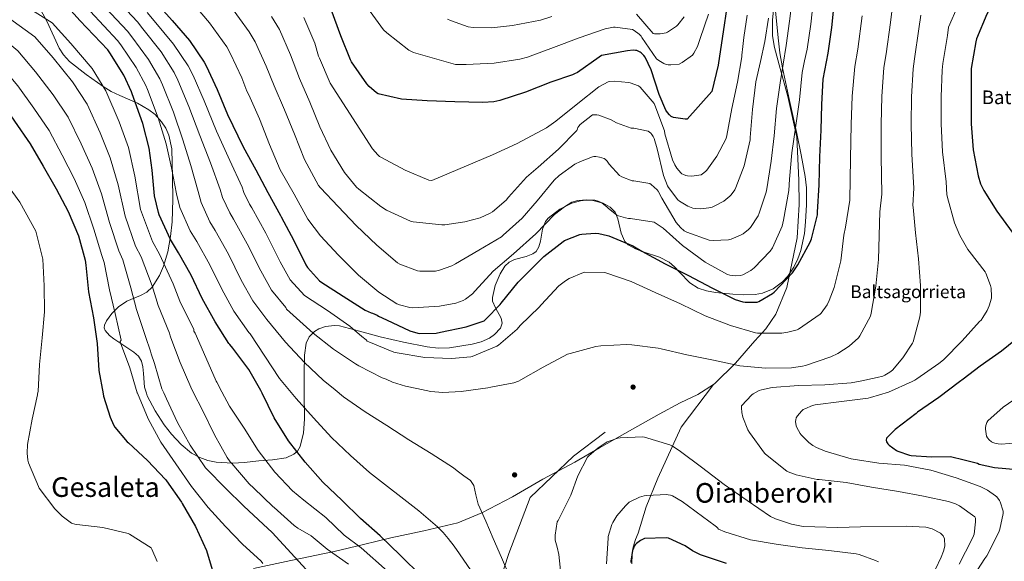
# Model space of a CAD drawing. Units: metres. Extents: x 613772 to 620646, y 4757137 to 4761881.
# Drawn here: x 616464 to 617041, y 4759398 to 4759716 of the extents above; entities that cross this region are included whole.
import ezdxf
from ezdxf.enums import TextEntityAlignment as Align

# ---------------------------------------------------------------- set-up
doc = ezdxf.new("R2010")
doc.units = ezdxf.units.M
doc.header["$MEASUREMENT"] = 0
doc.linetypes.add('DGN Style 3', pattern=[120.02508, 85.7322, -34.29288])
for name, color, linetype, lineweight in [('Nivel 1', 7, 'Continuous', 0), ('Nivel 17', 7, 'Continuous', 0), ('Nivel 21', 7, 'Continuous', 0), ('Nivel 35', 7, 'Continuous', 0), ('Nivel 4', 7, 'Continuous', 0), ('Nivel 43', 7, 'Continuous', 0), ('Nivel 45', 7, 'Continuous', 0), ('Nivel 5', 7, 'Continuous', 0), ('Nivel 59', 7, 'Continuous', 0)]:
    doc.layers.add(name, color=color, linetype=linetype, lineweight=lineweight)
doc.styles.add('Style-Times New Roman', font='txt')

# ---------------------------------------------------------------- blocks, each defined once
blk = doc.blocks.new('5PERFI_4')
at = {"layer": 'Nivel 17', "linetype": 'Continuous', "lineweight": 0}
h = blk.add_hatch(color=7, dxfattribs=at)
edge = h.paths.add_edge_path()
edge.add_ellipse((0, 0), major_axis=(1.08, 1.12), ratio=0.999594, start_angle=0, end_angle=360)

msp = doc.modelspace()

# ---------------------------------------------------------------- linework, layer by layer
at = {"layer": 'Nivel 1', "color": 7, "linetype": 'Continuous', "lineweight": 0, "elevation": 986.61, "flags": 128}
msp.add_lwpolyline([(616870.95, 4759502.41), (616870.24, 4759501.71)], dxfattribs=at)
at = {"layer": 'Nivel 1', "color": 7, "linetype": 'Continuous', "lineweight": 0}
for points in [[(616906.45, 4759730.47, 1014.11), (616904.78, 4759715.68, 1014.03), (616904.9, 4759706.3, 1013.43), (616905.94, 4759699.31, 1012.61)], [(616905.94, 4759699.31, 1012.61), (616909.29, 4759687.06, 1010.51), (616913.89, 4759670.65, 1007.77), (616919.05, 4759646.74, 1004.49), (616920.18, 4759621.6, 1003.45), (616920.53, 4759607.37, 1003.03), (616919.23, 4759587.75, 1002.14), (616913.21, 4759558.61, 999.39), (616906.72, 4759543.07, 997.51), (616900.96, 4759534.53, 995.71), (616894.52, 4759527.37, 993.84), (616883.15, 4759514.25, 990.23), (616870.95, 4759502.41, 990.21)], [(616870.24, 4759501.71, 986.54), (616861.17, 4759495.96, 986.54), (616850.67, 4759491.01, 987.42), (616838.42, 4759484.4, 988.87), (616822.86, 4759475.53, 989.78), (616803.4, 4759464.67, 990.07), (616788.97, 4759456.21, 989.68), (616770.26, 4759446.26, 988.92), (616752.56, 4759435.95, 987.38), (616734.47, 4759426.64, 985), (616720.37, 4759420.73, 981.99), (616700.51, 4759416.09, 978.72), (616681.16, 4759411.97, 975.7), (616665.11, 4759408.05, 970.98), (616647.9, 4759403.84, 965.47), (616622.62, 4759398.58, 959.07), (616600.73, 4759393.9, 954)], [(616822.45, 4759396.72, 1000.23), (616822.65, 4759402.19, 1000.05), (616823.24, 4759406.39, 999.92), (616824.59, 4759410.98, 999.39), (616826.08, 4759414.68, 998.89), (616830.88, 4759430.11, 996.32), (616837.58, 4759446.97, 993.3), (616851.25, 4759476.73, 988.63), (616870.24, 4759501.71, 986.54)]]:
    msp.add_polyline3d(points, dxfattribs=at)
at = {"layer": 'Nivel 21', "color": 7, "linetype": 'DGN Style 3', "lineweight": 0}
msp.add_polyline3d([(616686.98, 4759312.51, 959.76), (616698.45, 4759325.94, 963.48), (616723.86, 4759347.96, 972.81), (616739.67, 4759369.98, 979.39), (616750.39, 4759402.72, 985.74), (616762.82, 4759435.47, 988.59), (616788.23, 4759459.75, 989.75), (616806.86, 4759473.86, 989.66)], dxfattribs=at)
at = {"layer": 'Nivel 35', "color": 92, "linetype": 'DGN Style 3', "lineweight": 0}
for points in [[(616537.9, 4759496.79, 957.77), (616536.89, 4759500.21, 957.74), (616536.22, 4759508.26, 957.71), (616535.88, 4759512.09, 957.69), (616535.11, 4759515.49, 957.65), (616533.27, 4759518.44, 957.57), (616530.65, 4759520.85, 957.44), (616518.8, 4759528.6, 956.8), (616516.3, 4759530.5, 956.66), (616513.77, 4759533.44, 956.5), (616513.25, 4759534.97, 956.45), (616513.35, 4759536.55, 956.44), (616514.53, 4759539.21, 956.59), (616517.65, 4759543.4, 957.32), (616521.54, 4759547.43, 958.49), (616526.5, 4759550.75, 960.05), (616534.49, 4759553.95, 962.45), (616538.16, 4759555.93, 963.65), (616541.25, 4759558.88, 964.82), (616545.58, 4759565.76, 966.95), (616548.01, 4759571.17, 968.54), (616550.58, 4759579.67, 970.88), (616552.13, 4759588.58, 973.14), (616552.99, 4759597.27, 974.93), (616553.47, 4759610.34, 976.59), (616553.22, 4759623.39, 977.43), (616552.76, 4759639.92, 977.81), (616551.01, 4759648.05, 977.68), (616549.27, 4759652.02, 977.53), (616546.76, 4759655.91, 977.3), (616543.01, 4759660.03, 976.97), (616539.46, 4759662.91, 976.64), (616532.81, 4759666.75, 976.01), (616522.43, 4759671.21, 974.95), (616517.35, 4759673.56, 974.37), (616512.52, 4759676.45, 973.78), (616502.55, 4759683.63, 971.82), (616492.94, 4759691.23, 970.26), (616489.35, 4759695.06, 970.19), (616486.8, 4759698.96, 970.32), (616479.81, 4759714.42, 971.55), (616475.86, 4759721.73, 972.18)], [(616906.38, 4759722.85, 1011.86), (616908.12, 4759705.15, 1009.67), (616909.22, 4759696.31, 1008.54), (616910.73, 4759687.52, 1007.77), (616914.89, 4759668.28, 1006.71), (616919.11, 4759649.05, 1005.65), (616921.65, 4759636.46, 1004.95), (616923.97, 4759623.84, 1004.25), (616924.72, 4759617.21, 1003.85), (616924.71, 4759607.15, 1003.2), (616924.1, 4759597.09, 1002.52), (616923.49, 4759590.34, 1002.04), (616921.44, 4759580.43, 1001.27), (616919.71, 4759575.53, 1000.89), (616917.38, 4759570.65, 1000.53), (616913.87, 4759565.35, 1000.18), (616910.72, 4759561.95, 999.94), (616905.25, 4759557.91, 999.61), (616898.95, 4759555.36, 999.25), (616894.62, 4759554.58, 998.96), (616888.1, 4759554.41, 998.45), (616881.61, 4759554.85, 998.04), (616871.34, 4759555.84, 997.85), (616866.24, 4759556.8, 997.88), (616861.19, 4759558.37, 997.91), (616856.31, 4759561.37, 997.94), (616850.37, 4759567.68, 998.08), (616847.47, 4759570.83, 998.2), (616844.29, 4759573.47, 998.36), (616838.57, 4759576.37, 999.03), (616829.12, 4759579.63, 1000.78), (616824.51, 4759581.42, 1001.56), (616820.29, 4759583.71, 1002.01), (616818.27, 4759585.71, 1002.12), (616816.21, 4759590.54, 1002.28), (616814.24, 4759598.98, 1002.46), (616812.6, 4759602.81, 1002.57), (616809.8, 4759605.79, 1002.71), (616805.61, 4759608.06, 1002.92), (616798.85, 4759609.81, 1003.29), (616795.49, 4759609.92, 1003.44), (616792.26, 4759609.5, 1003.54), (616787.34, 4759608.06, 1003.59), (616780.17, 4759604.53, 1003.46), (616773.45, 4759599.39, 1003.22), (616771.72, 4759597.28, 1003.13), (616770.03, 4759592.9, 1002.95), (616768.8, 4759585.82, 1002.66), (616767.91, 4759582.58, 1002.52), (616766.28, 4759579.87, 1002.39), (616764.47, 4759578.41, 1002.32), (616760.44, 4759576.84, 1002.27), (616753.67, 4759575.05, 1002.25), (616750.57, 4759573.57, 1002.22), (616748.04, 4759571.17, 1002.13), (616745.25, 4759566.67, 1001.82), (616742.41, 4759559.8, 1000.97), (616740.74, 4759552.87, 999.89), (616740.81, 4759550.62, 999.47), (616742.55, 4759546.66, 998.49), (616745.92, 4759540.69, 996.91), (616746.49, 4759537.73, 996.29), (616745.41, 4759534.82, 995.93), (616741.89, 4759531.08, 995.69), (616738.92, 4759529.03, 995.57), (616734.05, 4759526.88, 995.43), (616728.84, 4759525.47, 995.22), (616715.61, 4759523.36, 994.45), (616709, 4759523.19, 994.07), (616702.47, 4759523.87, 993.75)], [(616702.47, 4759523.87, 993.75), (616688.66, 4759526.63, 993.59), (616674.89, 4759529.7, 993.62), (616662.91, 4759533.01, 993.28), (616651.01, 4759536.16, 992.28), (616648.16, 4759536.46, 991.81), (616642.9, 4759535.79, 990.5), (616639.08, 4759534.37, 989.31), (616636.51, 4759532.83, 988.39), (616633.41, 4759529.82, 987.13), (616631.62, 4759526.05, 986.2), (616630.56, 4759518.93, 985.03), (616630.47, 4759508.21, 983.35), (616630.47, 4759498.35, 981.73)], [(616630.47, 4759498.35, 981.73), (616630.47, 4759497.51, 981.59), (616630.53, 4759481.43, 978.79), (616630.03, 4759473.41, 977.35), (616628.04, 4759465.44, 975.83), (616626.41, 4759462.67, 975.16), (616624.41, 4759460.89, 974.51), (616619.92, 4759458.89, 973.27), (616611.87, 4759457.64, 971.38), (616603.91, 4759456.99, 969.69), (616595.22, 4759456.01, 968.01), (616588.6, 4759455.61, 966.81), (616578.74, 4759456.17, 965.04), (616573.92, 4759457.22, 964.14), (616569.22, 4759458.91, 963.22), (616564.44, 4759461.52, 962.06), (616558.25, 4759466.54, 960.16), (616552.65, 4759472.67, 958.68), (616548.44, 4759478.07, 958.08), (616542.99, 4759486.41, 957.81), (616538.37, 4759495.2, 957.78), (616537.9, 4759496.79, 957.77)]]:
    msp.add_polyline3d(points, dxfattribs=at)
at = {"layer": 'Nivel 4', "color": 30, "linetype": 'Continuous', "lineweight": 30, "flags": 128}
for points, elevation in [([(617049.97, 4759755.82), (617030.48, 4759718.85), (617024.38, 4759704.45), (617023.98, 4759702.7), (617021.35, 4759687.17), (617021.27, 4759685.35), (617021.17, 4759670.33), (617021.25, 4759654.7), (617022.34, 4759639.45), (617025.27, 4759624.16), (617026.77, 4759619.49), (617028.61, 4759615.53), (617036.28, 4759603.35), (617045.3, 4759591.13)], 975.01), ([(616881.01, 4759742.7), (616873.04, 4759689.07), (616869.3, 4759673.62), (616854.9, 4759657.43), (616853.74, 4759657.43), (616846.9, 4759658.29), (616845.39, 4759659.03), (616844.4, 4759659.92), (616843.31, 4759661.27), (616842.42, 4759662.74), (616838.42, 4759671.79), (616833.78, 4759686.32), (616830.16, 4759693.81), (616829.36, 4759694.8), (616827.86, 4759696.24), (616827.19, 4759696.72), (616825.36, 4759697.59), (616824.5, 4759697.71), (616823.15, 4759697.75), (616819.95, 4759697.43), (616804.56, 4759694.64), (616803.35, 4759693.75), (616790.48, 4759684.79), (616788.85, 4759683.99), (616787.73, 4759683.44), (616774.9, 4759679.12), (616760.11, 4759673.3), (616744.98, 4759668.27), (616741.55, 4759667.63), (616735.06, 4759667.25), (616718.64, 4759667.6), (616702.48, 4759668.15), (616687.38, 4759669.11), (616673.84, 4759672.15), (616672.85, 4759672.75), (616668.5, 4759676.47), (616667.03, 4759678.13), (616658.07, 4759690.93), (616657.49, 4759692.08), (616651.86, 4759706.29), (616646.16, 4759721.59)], 1025.01), ([(616396.15, 4759722.23), (616408.45, 4759712.74), (616421.38, 4759704.27), (616422.07, 4759703.65), (616432.8, 4759692.48), (616442.4, 4759680.83), (616452.19, 4759668.6), (616460.63, 4759656.16), (616469.82, 4759643), (616477.48, 4759629.85), (616485.06, 4759616.55), (616492.13, 4759603.25), (616498.08, 4759589.05), (616502.05, 4759574.75), (616502.5, 4759571.75), (616503.93, 4759556.18), (616506.87, 4759540.9), (616509.05, 4759525.83), (616510.12, 4759509.97), (616512.51, 4759496.36)], 950.01), ([(616605.25, 4759497.93), (616605.07, 4759498.36), (616598.01, 4759510.62), (616588.61, 4759523.03), (616586.91, 4759525.27), (616586.29, 4759525.89), (616578.26, 4759538.6), (616570.62, 4759552.25), (616564.21, 4759565.87), (616556.77, 4759579.04), (616552.06, 4759586.75), (616545.5, 4759601.3), (616544.97, 4759602.69), (616542.72, 4759612.38), (616541.22, 4759627.43), (616539.6, 4759640.3), (616535.86, 4759654.91), (616529.54, 4759672.15), (616529.18, 4759673.33), (616524.67, 4759683.2), (616516.44, 4759696.37), (616515.28, 4759697.98), (616498.9, 4759715.29), (616488.53, 4759726.86)], 975.01), ([(616546.12, 4759722.91), (616552.99, 4759715.28), (616563.23, 4759703.58), (616571.86, 4759690.83), (616572.97, 4759688.59), (616579.48, 4759674.86), (616585.45, 4759660.02), (616594.58, 4759641.14), (616602.04, 4759627.76), (616609.01, 4759614.47), (616616.48, 4759600.83), (616616.98, 4759600.05), (616624.25, 4759586.23), (616631.28, 4759571.98), (616632.33, 4759570.42)], 1000.01), ([(616632.33, 4759570.42), (616639.33, 4759562.55), (616640.13, 4759561.95), (616653.19, 4759553.62), (616666.18, 4759545.42), (616669.7, 4759543.89), (616670.48, 4759543.67), (616673.24, 4759542.45), (616674, 4759541.95), (616678.61, 4759539.75), (616692.29, 4759533.31), (616696.95, 4759531.91), (616698.07, 4759531.79), (616707.69, 4759531.97), (616710.27, 4759532.41), (616725.31, 4759535.54), (616735.82, 4759539.22), (616736.81, 4759540.02), (616745.2, 4759548.74), (616745.77, 4759549.53), (616755.79, 4759561.82), (616759.98, 4759565.83), (616770.9, 4759576.92), (616782.11, 4759585.71), (616782.94, 4759586.18), (616791.95, 4759589.81), (616793.08, 4759590.02), (616800.97, 4759590.46), (616803.04, 4759590.3), (616808.14, 4759589.2), (616808.94, 4759588.88), (616823.05, 4759583.04), (616828.25, 4759580.07), (616841.89, 4759572.63), (616855.65, 4759565.73), (616869.34, 4759558.53), (616883.03, 4759551.69), (616887.42, 4759550.2), (616888.73, 4759550.04), (616895.93, 4759550.09), (616896.73, 4759550.42), (616904.86, 4759555.12), (616905.89, 4759555.99), (616916.49, 4759567.18), (616919.75, 4759571.97), (616926.84, 4759585.2), (616927.63, 4759587.25), (616931.13, 4759601.35), (616931.29, 4759602.83), (616932.13, 4759618.96), (616932.65, 4759635.34), (616933.32, 4759650.89), (616933.69, 4759665.89), (616934.61, 4759680.9), (616937.4, 4759696.17), (616939.59, 4759711.19), (616941.09, 4759726.6)], 1000.01), ([(617051.29, 4759531.28), (617039, 4759521.32), (617026.6, 4759512.58), (617016.49, 4759504.86)], 975.01), ([(617016.49, 4759504.86), (617014.43, 4759503.29), (617002.29, 4759494.24), (616989.84, 4759485.66), (616988.94, 4759484.83), (616976.7, 4759475.41), (616971.59, 4759470.29), (616971.44, 4759469.21), (616971.68, 4759468.28), (616972.48, 4759467.04), (616973.24, 4759466.3), (616977.48, 4759463.1), (616978.36, 4759462.63), (616985.2, 4759460.28), (616986.08, 4759460.12), (616998, 4759459.47), (617009.21, 4759459.54), (617017.06, 4759457.57), (617024.91, 4759455.6), (617026.03, 4759455.18), (617034.89, 4759453.23), (617050.38, 4759451.85)], 975.01), ([(616512.51, 4759496.36), (616512.74, 4759495.03), (616516.61, 4759482.56), (616518.68, 4759478.1), (616519.5, 4759476.8), (616526.6, 4759468.25), (616527.36, 4759467.59), (616538.57, 4759457.29), (616549.08, 4759446.18), (616549.7, 4759445.26), (616558.45, 4759432.72), (616558.84, 4759431.98), (616566.65, 4759418.53), (616573.06, 4759404.43), (616576.43, 4759393.36)], 950.01), ([(616698.71, 4759389.77), (616687.29, 4759401.09), (616686.62, 4759401.69), (616674.86, 4759413), (616663.45, 4759423.26), (616652.61, 4759433.82), (616641.36, 4759444.51), (616630.94, 4759456.19), (616621.25, 4759468.83), (616612.84, 4759482.28), (616605.77, 4759496.63), (616605.25, 4759497.93)], 975.01), ([(616877.86, 4759396.87), (616862.71, 4759402.01), (616857.89, 4759404.34), (616853.56, 4759407.16), (616843.93, 4759411.78), (616842.57, 4759411.91), (616829.92, 4759411.49), (616829.13, 4759411.19), (616827.53, 4759410.32), (616825.19, 4759408.64), (616824.39, 4759407.81), (616823.84, 4759407.01), (616823.31, 4759405.88), (616822.89, 4759404.56), (616821.81, 4759398.3), (616821.81, 4759397.34)], 1000.01)]:
    msp.add_lwpolyline(points, dxfattribs=dict(at, elevation=elevation))
at = {"layer": 'Nivel 5', "color": 30, "linetype": 'Continuous', "lineweight": 0, "flags": 128}
for points, elevation in [([(616988.28, 4759504.38), (616989.5, 4759505.03), (617002.22, 4759514.07), (617005.11, 4759516.32), (617016.05, 4759527.33), (617026.17, 4759538.79), (617027.04, 4759539.62), (617028.15, 4759541), (617030.65, 4759545.2), (617031.81, 4759547.89), (617033.12, 4759552.49), (617033.25, 4759553.41), (617032.93, 4759558.19), (617032.61, 4759559.86), (617029.88, 4759567.09), (617029.48, 4759567.83), (617020.07, 4759579.97), (617019.21, 4759581), (617014.53, 4759589.25), (617011.49, 4759596.67), (617007.44, 4759611.54), (617007.28, 4759612.33), (617006.96, 4759613.11), (617006.51, 4759620.57), (617004.39, 4759638.16), (617003.68, 4759654.61), (617003.73, 4759670.44), (617004.23, 4759686.1), (617004.71, 4759689.99), (617007.31, 4759706.51), (617008.04, 4759711.39), (617019.34, 4759737.24)], 980.01), ([(616516.92, 4759731.44), (616532.65, 4759714.42), (616535.93, 4759710.43), (616546.55, 4759696.87), (616554.16, 4759684.75), (616556.4, 4759680.31), (616562.86, 4759664.81), (616569.17, 4759647.88), (616575.42, 4759631.75), (616581.15, 4759616.2), (616582.53, 4759611.41), (616586.77, 4759602.39), (616588.97, 4759598.73), (616596.94, 4759584.35), (616604.9, 4759568.38), (616611.26, 4759557.07), (616619.56, 4759546.91), (616620.08, 4759545.96), (616635.68, 4759531.93), (616647.56, 4759522.57), (616660.39, 4759513.89), (616662.49, 4759512.82), (616676, 4759505.79), (616678.45, 4759505.01), (616682.22, 4759503.26), (616689.72, 4759500.86), (616696.38, 4759499.46)], 990.01), ([(616916.46, 4759728.99), (616914.82, 4759714.8), (616912.75, 4759700.67), (616911.06, 4759689.65), (616909.37, 4759678.64), (616907.19, 4759663.69), (616905.85, 4759647.69), (616904.09, 4759632.78), (616901.43, 4759616.49), (616901.08, 4759614.64), (616897.08, 4759602.35), (616896.35, 4759600.78), (616891.87, 4759593.81), (616890.78, 4759592.62), (616887.55, 4759590.16), (616886.14, 4759589.36), (616880.54, 4759587.05), (616879.1, 4759586.7), (616870.11, 4759586.22), (616867.64, 4759586.41), (616854.59, 4759591.18), (616853.11, 4759591.95), (616850.94, 4759593.84), (616848.41, 4759596.85), (616839.93, 4759611.05), (616837.79, 4759615.15), (616837.21, 4759615.98), (616833.75, 4759619.15), (616833.02, 4759619.66), (616823.51, 4759621.13), (616822.52, 4759621.13), (616816.63, 4759623.5), (616815.23, 4759624.4), (616809.18, 4759630.96), (616807.87, 4759632.85), (616806.91, 4759633.77), (616806.2, 4759634.29), (616803.39, 4759635.12), (616801.27, 4759635.44), (616800.09, 4759635.41), (616799.26, 4759635.28), (616792.25, 4759632.65), (616789.08, 4759630.99), (616779.77, 4759624.37), (616776.83, 4759621.58), (616766.97, 4759609.52), (616758.23, 4759599.41), (616747.07, 4759589.29), (616746.07, 4759588.46), (616732.76, 4759580.56), (616719.13, 4759572.49), (616716.86, 4759571.34), (616709.78, 4759568.81), (616707.42, 4759568.3), (616698.17, 4759568.3), (616696.73, 4759568.49), (616686.46, 4759572.4), (616685.08, 4759573.13), (616672.92, 4759583.41), (616660.92, 4759595.05), (616650.3, 4759606.19)], 1010.01), ([(616928.77, 4759727.79), (616927.21, 4759713), (616925.07, 4759698.42), (616923.67, 4759691.6), (616922.27, 4759684.78), (616920.63, 4759668.78), (616918.46, 4759653.64), (616916.15, 4759637.61), (616914.78, 4759622.12), (616914.46, 4759615.56), (616911.32, 4759598.19), (616910.59, 4759594.67), (616904.79, 4759582), (616903.48, 4759579.92), (616894.1, 4759570.16), (616892.22, 4759568.62), (616887.51, 4759566.13), (616886.17, 4759565.65), (616883, 4759565.49), (616879.77, 4759565.87), (616878.55, 4759566.25), (616865.46, 4759573.49), (616852.19, 4759583.25), (616840.67, 4759593.45), (616836.76, 4759596.24), (616835.51, 4759596.91), (616821.72, 4759599.21), (616820.51, 4759599.21), (616818.71, 4759599.44), (616814.59, 4759600.75), (616813.43, 4759601.33), (616808.7, 4759605.04), (616807.96, 4759605.84), (616804.76, 4759608.37), (616803.74, 4759608.94), (616802.59, 4759609.39), (616800.63, 4759609.84), (616795.99, 4759610.13), (616790.75, 4759609.65), (616788.63, 4759609.13), (616787.32, 4759608.62), (616782.91, 4759606.06), (616777.08, 4759601.45), (616766.11, 4759590.22), (616753.08, 4759578.41), (616741.18, 4759568.17), (616730.65, 4759556.81), (616729.08, 4759555.05), (616724.86, 4759551.89), (616723.48, 4759551.12), (616719.35, 4759549.58), (616709.69, 4759547.73), (616693.98, 4759546.77), (616692.34, 4759546.86), (616686.23, 4759548.49), (616684.7, 4759549.17)], 1005.01), ([(616367.38, 4759722), (616379.69, 4759713.27), (616390.75, 4759703.2), (616401.87, 4759692.27), (616402.45, 4759691.52), (616412.55, 4759679.85), (616414.51, 4759676.9), (616423.63, 4759663.97), (616425.68, 4759661), (616463.76, 4759608.69), (616473.15, 4759591.75), (616477.25, 4759575.2)], 945.01), ([(616465.97, 4759724.37), (616482.62, 4759713.95), (616493.58, 4759701.7), (616506.08, 4759687.05), (616514.24, 4759673.98), (616522.01, 4759655.82), (616527.38, 4759640.67), (616531.23, 4759624.02), (616534.57, 4759604.35), (616541.45, 4759585.7), (616545.56, 4759578.18), (616553.66, 4759560.73), (616557.55, 4759550.66), (616565.69, 4759534.03), (616565.81, 4759533.13), (616566.53, 4759531.92), (616572.71, 4759517.67), (616578.81, 4759503.85), (616579.25, 4759503.12), (616582.18, 4759497.54)], 970.01), ([(616510.91, 4759726.06), (616526.86, 4759708.94), (616529.43, 4759705.74), (616539.25, 4759692.31), (616545.83, 4759680.95), (616547.45, 4759677.59), (616553.86, 4759661.51), (616559.31, 4759645.35), (616564.02, 4759630.31), (616568.34, 4759614.92), (616570.01, 4759608.5), (616575.2, 4759597.18), (616578.24, 4759592.17), (616586.03, 4759578.19), (616593.47, 4759563), (616600.26, 4759550.91), (616608.47, 4759539.9), (616619.49, 4759526.56), (616630.5, 4759514.79), (616641.57, 4759504.28), (616648.51, 4759498.66)], 985.01), ([(616684.7, 4759549.17), (616674.17, 4759555.98), (616662.23, 4759566), (616650.46, 4759577.58), (616639.96, 4759589.04), (616632.63, 4759598.74), (616624.44, 4759613.49), (616616.41, 4759627.63), (616610.17, 4759642.54), (616604.25, 4759657.65), (616597.88, 4759671.7), (616596.73, 4759673.87), (616593.77, 4759681.63), (616587.29, 4759695.71), (616585.01, 4759699.74), (616574.99, 4759713.86), (616564.66, 4759725.8)], 1005.01), ([(616650.3, 4759606.19), (616639.87, 4759617.1), (616638.75, 4759618.48), (616630.55, 4759633.71), (616624.63, 4759648.66), (616618.87, 4759662.77), (616612.73, 4759676.98), (616608.07, 4759688.41), (616601.62, 4759702.82), (616598.17, 4759708.64), (616586.75, 4759724.15)], 1010.01), ([(616867.27, 4759719), (616862.53, 4759704.7), (616860.8, 4759700.03), (616858.69, 4759695.99), (616857.95, 4759694.97), (616851.84, 4759690.55), (616850.18, 4759689.69), (616845.28, 4759689.21), (616843.65, 4759689.27), (616842.59, 4759689.47), (616841.09, 4759689.95), (616838.18, 4759691.71), (616836.9, 4759692.79), (616828.35, 4759705.18), (616827.78, 4759706.01), (616826.69, 4759707.16), (616823.68, 4759709.43), (616822.72, 4759709.98), (616812.64, 4759711.23), (616811.65, 4759711.23), (616806.79, 4759710.33), (616791.59, 4759704.99), (616776.58, 4759699.42), (616761.28, 4759693.79), (616756.77, 4759692.47), (616741.7, 4759690.14), (616725.38, 4759689.47), (616719.01, 4759689.5), (616694.37, 4759696.44), (616691.68, 4759697.75), (616678.79, 4759707.99), (616676.93, 4759709.82), (616667.59, 4759722.68)], 1030.01), ([(616739.68, 4759500.19), (616753.23, 4759502.83), (616755.96, 4759503.77), (616757.41, 4759504.55), (616770.48, 4759511.96), (616784.62, 4759519.5), (616786.34, 4759520.07), (616801.27, 4759524.09), (616804.14, 4759524.49), (616819.52, 4759525.34), (616822.37, 4759525.12), (616837.93, 4759523.09), (616839.53, 4759522.67), (616854.7, 4759519.27), (616870.24, 4759516.04), (616885.74, 4759512.69), (616900.69, 4759511.37), (616915.92, 4759511.52), (616922.4, 4759512.47), (616924.09, 4759512.94), (616939.01, 4759517.98), (616943.09, 4759519.96), (616949.74, 4759524.34), (616955.24, 4759529.13), (616956.11, 4759530.33), (616962.28, 4759541.91), (616962.69, 4759543.63), (616965.45, 4759559.46), (616967.01, 4759575.02), (616967.68, 4759603.03), (616968.99, 4759613.39), (616968.48, 4759635.58), (616968.54, 4759654.43), (616968.86, 4759670.66), (616970.17, 4759687.6), (616971.43, 4759695.62), (616973.96, 4759714.12), (616975.36, 4759725.25)], 990.01), ([(616413.44, 4759719.21), (616425.91, 4759711.19), (616427.81, 4759710.06), (616441.09, 4759700.45), (616452.46, 4759689.11), (616462.53, 4759676.87), (616471.99, 4759663.88), (616480.92, 4759650.74), (616488.61, 4759636.34), (616495.64, 4759622.58), (616501.9, 4759608.44), (616507.2, 4759592.87), (616511.9, 4759577.49), (616513.27, 4759573.35), (616516.36, 4759557.32), (616519.54, 4759543.34), (616523.21, 4759527.88), (616522.58, 4759527.01), (616522.85, 4759526.18), (616528.27, 4759511.64), (616532.61, 4759496.97), (616532.71, 4759496.71)], 955.01), ([(616433.55, 4759716.48), (616449.39, 4759708.43), (616462.51, 4759697.39), (616472.88, 4759685.15), (616483.36, 4759671.61), (616492.03, 4759658.49), (616499.75, 4759642.83), (616506.22, 4759628.61), (616511.68, 4759613.64), (616516.33, 4759596.7), (616521.75, 4759580.22), (616524.03, 4759574.96), (616528.79, 4759558.45)], 960.01), ([(616457.68, 4759716.4), (616472.57, 4759705.67), (616483.23, 4759693.43), (616494.72, 4759679.33), (616503.13, 4759666.23), (616510.88, 4759649.33), (616516.8, 4759634.64), (616521.45, 4759618.83), (616525.45, 4759600.52), (616531.6, 4759582.96), (616534.79, 4759576.57), (616541.23, 4759559.59), (616544.88, 4759548.22), (616551.53, 4759531.98)], 965.01), ([(616504.91, 4759720.67), (616521.07, 4759703.46), (616522.94, 4759701.06), (616531.96, 4759687.76), (616537.51, 4759677.14), (616538.49, 4759674.87), (616544.86, 4759658.21), (616549.46, 4759642.83), (616552.62, 4759628.87), (616555.53, 4759613.65), (616557.49, 4759605.6), (616563.63, 4759591.96), (616567.51, 4759585.61), (616575.13, 4759572.03), (616582.05, 4759557.63), (616589.26, 4759544.76), (616598.05, 4759532.3), (616598.69, 4759531.47), (616607.4, 4759518.37), (616615.96, 4759505.31), (616621.81, 4759498.21)], 980.01), ([(616538.44, 4759719.9), (616542.43, 4759715.11), (616553.84, 4759701.42), (616562.49, 4759688.56), (616565.36, 4759683.04), (616571.87, 4759668.11), (616579.02, 4759650.4), (616586.81, 4759633.19), (616593.96, 4759617.47), (616595.05, 4759614.31), (616598.34, 4759607.61), (616599.71, 4759605.3), (616607.85, 4759590.51), (616616.33, 4759573.76), (616622.25, 4759563.23), (616630.65, 4759553.92), (616644.06, 4759545.23), (616657.18, 4759536.08), (616664.09, 4759529.87), (616666.72, 4759528.07), (616667.33, 4759527.28), (616668.34, 4759526.74), (616683.01, 4759520.68), (616684.85, 4759520.36), (616701.03, 4759517.73), (616716.65, 4759517.03), (616728.12, 4759518.02), (616728.89, 4759518.27), (616743.36, 4759524.27), (616744.29, 4759524.9), (616755.12, 4759534.21), (616757, 4759536.39), (616768.13, 4759547.23), (616769.19, 4759548.56), (616779.69, 4759559.59), (616783.53, 4759562.67), (616785.64, 4759563.97), (616793.99, 4759567.57), (616794.79, 4759567.67), (616806.45, 4759567.46), (616807.25, 4759567.29), (616822, 4759562.27), (616836, 4759555.75), (616850.88, 4759549.04), (616865.43, 4759542.15), (616880.25, 4759536.32), (616894.81, 4759532.07), (616896.09, 4759531.91), (616910.32, 4759531.95), (616913.85, 4759532.44), (616919.37, 4759533.94), (616920.13, 4759534.34), (616932.85, 4759542.99), (616933.45, 4759543.62), (616936.86, 4759548.6), (616938.09, 4759550.98), (616940.95, 4759558.7), (616944.79, 4759574.38), (616946.66, 4759589.37), (616947.53, 4759593.98), (616950.23, 4759609.79), (616950.53, 4759634.29), (616950.97, 4759654.34), (616951.43, 4759670.77), (616953.14, 4759688.35), (616954.79, 4759698.44), (616957.29, 4759717.93)], 995.01), ([(616694.3, 4759597.23), (616692.73, 4759597.61), (616678.65, 4759604.01), (616675.23, 4759606.09), (616662.39, 4759616.37), (616661.05, 4759617.52), (616653.98, 4759626.09), (616646.11, 4759639.18), (616639.64, 4759652.97), (616633.69, 4759667.38), (616627.67, 4759681.26), (616622.36, 4759695.19), (616615.95, 4759709.93), (616611.32, 4759717.54)], 1015.01), ([(616890.05, 4759718.42), (616888.1, 4759705.18), (616887.47, 4759700.02), (616886.84, 4759694.86), (616886.84, 4759694), (616884.35, 4759679.15), (616880.95, 4759663.73), (616878.11, 4759647.79), (616877.66, 4759646.13), (616872.15, 4759635.6), (616866.39, 4759627.57), (616865.59, 4759626.7), (616863.87, 4759625.26), (616862.94, 4759624.69), (616857.66, 4759623.95), (616855.1, 4759624.14), (616854.11, 4759624.37), (616852.67, 4759624.91), (616851.8, 4759625.39), (616851.07, 4759625.93), (616848.79, 4759628.65), (616847.64, 4759630.54), (616846.3, 4759633.55), (616841.82, 4759648.81), (616841.47, 4759650.48), (616835.9, 4759665.58), (616835.55, 4759666.54), (616827.23, 4759676.05), (616826.3, 4759676.85), (616821.34, 4759678.73), (616820.41, 4759678.96), (616812.28, 4759679.57), (616809.4, 4759679.41), (616808.6, 4759679.25), (616803.13, 4759676.27), (616790.71, 4759666.61), (616777.82, 4759656.21), (616772.35, 4759652.27), (616755.29, 4759643.12), (616740.73, 4759636.37), (616705.27, 4759621.42), (616703.42, 4759621.52), (616689.56, 4759627.5), (616675.39, 4759635.09), (616674.59, 4759635.57), (616673.53, 4759636.4), (616670.43, 4759639.89), (616645.63, 4759678.51), (616639.42, 4759693.17), (616638.78, 4759694.32), (616636.65, 4759701.96), (616630.27, 4759717.04)], 1020.01), ([(616902.44, 4759716.61), (616900.42, 4759702.93), (616897.71, 4759691.1), (616895, 4759679.28), (616893.02, 4759663.05), (616891.83, 4759646.7), (616891.74, 4759645.29), (616888.22, 4759630), (616883.42, 4759617.29), (616882.71, 4759615.98), (616880.63, 4759613.07), (616879.74, 4759612.14), (616876.22, 4759609.39), (616870.65, 4759606.29), (616869.47, 4759605.84), (616867.58, 4759605.39), (616862.81, 4759604.88), (616859.42, 4759605.01), (616858.11, 4759605.29), (616855.16, 4759606.45), (616850.27, 4759609.33), (616849.4, 4759610), (616843.83, 4759617.36), (616843.26, 4759618.38), (616840.99, 4759624.33), (616837.31, 4759639.89), (616835.42, 4759646.13), (616834.97, 4759647.12), (616834.14, 4759648.4), (616833.47, 4759649.1), (616832.03, 4759650.25), (616823.48, 4759652.05), (616821.98, 4759652.08), (616813.34, 4759655.31), (616810.2, 4759657.04), (616803.13, 4759659.63), (616801.95, 4759659.89), (616800.47, 4759660.01), (616799.45, 4759659.92), (616792.15, 4759654.22), (616791.32, 4759653.36), (616790.75, 4759652.59), (616790.59, 4759651.66), (616790.11, 4759650.83), (616779.39, 4759639.76), (616767.48, 4759629.26), (616760.6, 4759623.34), (616750.14, 4759611.73), (616748.67, 4759609.9), (616740.76, 4759603.12), (616739.48, 4759602.29), (616733.47, 4759599.6), (616724.47, 4759597.13), (616712.86, 4759595.5), (616711, 4759595.47), (616694.3, 4759597.23)], 1015.01), ([(616775.55, 4759717.5), (616768.8, 4759715.35), (616752.55, 4759712.31), (616740.16, 4759710.97), (616729.35, 4759711.16), (616726.5, 4759711.58), (616716.07, 4759715.19), (616714.4, 4759716.06)], 1035.01), ([(616853.15, 4759717.37), (616849.41, 4759712.7), (616848.58, 4759711.9), (616843.39, 4759708.47), (616842.56, 4759708.09), (616839.07, 4759707.39), (616838.15, 4759707.32), (616835.78, 4759707.48), (616834.88, 4759707.67), (616825.06, 4759719.03)], 1035.01), ([(616956.27, 4759503.84), (616966.26, 4759505.84), (616969.5, 4759506.75), (616970.66, 4759507.26), (616973.68, 4759509.1), (616975.13, 4759510.29), (616981.25, 4759517.37), (616986.92, 4759526.08), (616987.27, 4759526.83), (616991.19, 4759541.49), (616991.56, 4759544.28), (616991.55, 4759559.82), (616990.34, 4759575.44), (616988.56, 4759590.67), (616987.17, 4759605.81), (616987.15, 4759606.73), (616987.75, 4759616.98), (616986.44, 4759636.87), (616986.11, 4759654.52), (616986.3, 4759670.55), (616987.2, 4759686.85), (616988.07, 4759692.81), (616990.63, 4759710.32), (616991.7, 4759718.31)], 985.01), ([(616477.25, 4759575.2), (616478, 4759559.69), (616478.19, 4759544.34), (616476.93, 4759529.17), (616475.28, 4759513.5), (616474.45, 4759497.62), (616474.21, 4759496.29), (616474.08, 4759495.72)], 945.01), ([(616528.79, 4759558.45), (616532.21, 4759545.78), (616537.37, 4759529.93), (616540.43, 4759521.35), (616540.77, 4759519.72), (616542.64, 4759514.21), (616547.06, 4759499.25), (616548.06, 4759496.96)], 960.01), ([(616551.53, 4759531.98), (616551.82, 4759530.27), (616552.25, 4759529.18), (616557.81, 4759514.61), (616563.89, 4759500.25), (616565.42, 4759497.26)], 965.01), ([(617014.28, 4759396.54), (617021.57, 4759410.92), (617022.63, 4759413.01), (617022.99, 4759414.11), (617023.84, 4759421.31), (617023.83, 4759422.6), (617023.7, 4759423.45), (617023.4, 4759424.25), (617014.45, 4759430.58), (617012, 4759431.84), (617008.05, 4759433.24), (616993.38, 4759436.38), (616978.6, 4759439.08), (616962.92, 4759441.55), (616947.91, 4759444.43), (616932.17, 4759446.06), (616930.99, 4759446.06), (616918.63, 4759448.87), (616914.1, 4759450.54), (616913.28, 4759450.96), (616900.66, 4759460.95), (616900.07, 4759461.5), (616891.26, 4759473.73), (616890.33, 4759475.3), (616887.53, 4759482.67), (616886.89, 4759485.36), (616886.62, 4759488.04), (616886.65, 4759489.39), (616892.78, 4759495.84), (616893.5, 4759496.39), (616897.04, 4759498.24), (616898.3, 4759498.71), (616904.56, 4759500.04), (616920.06, 4759501.31), (616935.42, 4759501.56), (616950.93, 4759502.78), (616956.27, 4759503.84)], 985.01), ([(616923.72, 4759487.6), (616928.26, 4759489.42), (616929.87, 4759489.84), (616945.26, 4759491.79), (616960.88, 4759493.87), (616962.34, 4759494.1), (616972.8, 4759497.25), (616986.77, 4759503.58), (616988.28, 4759504.38)], 980.01), ([(616532.71, 4759496.71), (616539.01, 4759481.75), (616546.42, 4759468.04), (616555.24, 4759455.28), (616564.32, 4759441.99), (616574.2, 4759429.65), (616584.34, 4759418.5), (616594.23, 4759408.27), (616605.18, 4759398.16), (616606.14, 4759396.75)], 955.01), ([(616548.06, 4759496.96), (616549.64, 4759493.38), (616556.12, 4759479.6), (616563.51, 4759466.22), (616572.53, 4759452.95), (616573.12, 4759452.29), (616584.23, 4759440.94), (616595.04, 4759430.4), (616606.34, 4759419.85), (616611.69, 4759415.11), (616631.51, 4759393.42)], 960.01), ([(616565.42, 4759497.26), (616571.05, 4759486.27), (616577.86, 4759472.26), (616585.17, 4759459.07), (616587.1, 4759456.46), (616588.04, 4759455.5), (616598.11, 4759443.53), (616600.83, 4759441.01), (616612.02, 4759430.25), (616612.8, 4759429.7), (616624.57, 4759419.05), (616626.71, 4759417.57), (616634.41, 4759413.06), (616643.96, 4759405.2), (616656.38, 4759396.46)], 965.01), ([(616582.18, 4759497.54), (616586.57, 4759489.19), (616595.19, 4759476.17), (616603.34, 4759463.12), (616613.21, 4759450.36), (616623.55, 4759439.39), (616630.14, 4759433.99), (616643.11, 4759423.89), (616653.88, 4759413.44), (616663.77, 4759405.96), (616679.13, 4759392.43)], 970.01), ([(616621.81, 4759498.21), (616625.66, 4759493.52), (616635.91, 4759482.16), (616646.39, 4759470.8), (616657.51, 4759460.2), (616668.72, 4759450.11), (616697.63, 4759427.63), (616703.08, 4759423.04), (616708.52, 4759418.44), (616711.81, 4759415.11), (616714.79, 4759411.46), (616718.23, 4759407.07), (616721.51, 4759402.57), (616730.4, 4759389.34)], 980.01), ([(616648.51, 4759498.66), (616653.45, 4759494.65), (616666.1, 4759485.86), (616678.83, 4759477.8), (616691.82, 4759469.26), (616704.88, 4759461.27), (616717.95, 4759452.87), (616720.12, 4759451.17), (616723.95, 4759448.31), (616727.78, 4759445.45), (616729.86, 4759442.67), (616731.05, 4759437.14), (616732.33, 4759431.56), (616736.75, 4759421.58), (616741.16, 4759411.59), (616746.03, 4759400.28), (616750.95, 4759389)], 985.01), ([(616696.38, 4759499.46), (616704.62, 4759497.74), (616711.73, 4759497.17), (616722.37, 4759497.71), (616738.09, 4759499.88), (616739.68, 4759500.19)], 990.01), ([(617048.08, 4759467.5), (617038.99, 4759466.83), (617037.07, 4759466.96), (617035.15, 4759467.37), (617034, 4759467.79), (617033.26, 4759468.17), (617031.72, 4759469.36), (617030.8, 4759470.54), (617030.28, 4759471.53), (617029.68, 4759475.63), (617029.68, 4759476.49), (617029.84, 4759477.77), (617030.44, 4759479.44), (617031.08, 4759480.59), (617040.04, 4759488.59), (617052.56, 4759497.13)], 970.01), ([(616474.08, 4759495.72), (616470.97, 4759481.41), (616468.31, 4759466.64), (616468.05, 4759461.62), (616468.39, 4759457.36), (616468.82, 4759455.86), (616474.64, 4759441.92), (616475.14, 4759441.05), (616484.27, 4759428.98), (616488.59, 4759424.65), (616493.95, 4759420.54), (616494.71, 4759420.22), (616496.05, 4759419.85), (616497.14, 4759419.69), (616512.38, 4759418.03), (616527.34, 4759414.46), (616528.12, 4759414.09), (616540.71, 4759405.99), (616541.16, 4759405.21), (616544.18, 4759397.98)], 945.01), ([(617020.99, 4759387.14), (617029.2, 4759399.82), (617030.39, 4759401.33), (617037.42, 4759415.19), (617038.13, 4759416.88), (617039.98, 4759426.17), (617040.07, 4759427.6), (617038.19, 4759433.02), (617037.8, 4759433.77), (617036.27, 4759435.94), (617035.59, 4759436.61), (617030.74, 4759439.92), (617026.52, 4759442.06), (617012.39, 4759447.15), (616997.62, 4759451.57), (616982.24, 4759454.42), (616967.2, 4759455.73), (616952.08, 4759457.98), (616951, 4759458.12), (616935.72, 4759462.78), (616930.6, 4759464.8), (616928.51, 4759465.98), (616926.17, 4759467.75), (616921.72, 4759472.23), (616921.12, 4759472.99), (616919, 4759476.68), (616918.66, 4759477.51), (616918.38, 4759480.07), (616918.43, 4759481.01), (616918.75, 4759482.2), (616919.52, 4759483.51), (616921.81, 4759486.13), (616922.88, 4759487.08), (616923.72, 4759487.6)], 980.01), ([(616781.07, 4759389.03), (616779.69, 4759402.12), (616778.59, 4759406.36), (616777.53, 4759410.6), (616777.51, 4759413.45), (616778.1, 4759417.37), (616778.7, 4759421.3), (616779.15, 4759421.97), (616786.73, 4759436.91), (616790.76, 4759448.24), (616796.36, 4759459.12), (616797.16, 4759460.02), (616802.67, 4759464.72), (616807.92, 4759468.11), (616809.07, 4759468.66), (616814.28, 4759470.32), (616815.63, 4759470.55), (616828.94, 4759471.09), (616829.84, 4759470.93), (616844.59, 4759466.45), (616846.6, 4759465.46), (616850.96, 4759462.51), (616863.28, 4759453.3), (616876.52, 4759443.15), (616890.03, 4759433.75), (616903.75, 4759424.43), (616906.63, 4759422.96)], 990.01), ([(616966.96, 4759397.74), (616965.27, 4759398.61), (616955.7, 4759402.07), (616953.88, 4759402.44), (616937.93, 4759404.56), (616922.22, 4759405.99), (616906.96, 4759408.09), (616891.87, 4759410.74), (616876.85, 4759415.36), (616873.25, 4759417.04), (616872.67, 4759417.8), (616871.96, 4759418.28), (616871.29, 4759418.92), (616860.17, 4759427.19), (616859.35, 4759427.65), (616851.89, 4759433.22), (616846.17, 4759436.44), (616845.13, 4759436.83), (616843.79, 4759437.13), (616842.94, 4759437.21), (616831.07, 4759436.76), (616829.72, 4759436.53), (616826.87, 4759435.66), (616821.54, 4759433.28), (616820.81, 4759432.77), (616818.65, 4759430.74), (616813.67, 4759424.75), (616811.21, 4759420.87), (616810.67, 4759419.65), (616808.58, 4759412.61), (616808.49, 4759411.65), (616807.52, 4759396.6)], 995.01), ([(616906.63, 4759422.96), (616911.29, 4759421.4), (616915.94, 4759419.84), (616922.74, 4759418.62), (616929.7, 4759418.31), (616943.06, 4759418.03), (616956.44, 4759418.31), (616983.21, 4759418.75), (616994.65, 4759418.12), (616998.39, 4759417.13), (617003.3, 4759414.59), (617004.8, 4759413.1), (617005.65, 4759411.26), (617005.81, 4759407.02), (617005.14, 4759404.11), (617003.75, 4759400.64), (617000.29, 4759393.6)], 990.01)]:
    msp.add_lwpolyline(points, dxfattribs=dict(at, elevation=elevation))
at = {"layer": 'Nivel 59', "color": 7, "linetype": 'Continuous', "lineweight": 0}
msp.add_polyline3d([(616475.86, 4759721.73, 972.18), (616479.81, 4759714.42, 971.55), (616486.8, 4759698.96, 970.32), (616489.35, 4759695.06, 970.19), (616492.94, 4759691.23, 970.26), (616502.55, 4759683.63, 971.82), (616512.52, 4759676.45, 973.78), (616517.35, 4759673.56, 974.37), (616522.43, 4759671.21, 974.95), (616532.81, 4759666.75, 976.01), (616539.46, 4759662.91, 976.64), (616543.01, 4759660.03, 976.97), (616546.76, 4759655.91, 977.3), (616549.27, 4759652.02, 977.53), (616551.01, 4759648.05, 977.68), (616552.76, 4759639.92, 977.81), (616553.22, 4759623.39, 977.43), (616553.47, 4759610.34, 976.59), (616552.99, 4759597.27, 974.93), (616552.13, 4759588.58, 973.14), (616550.58, 4759579.67, 970.88), (616548.01, 4759571.17, 968.54), (616545.58, 4759565.76, 966.95), (616541.25, 4759558.88, 964.82), (616538.16, 4759555.93, 963.65), (616534.49, 4759553.95, 962.45), (616526.5, 4759550.75, 960.05), (616521.54, 4759547.43, 958.49), (616517.65, 4759543.4, 957.32), (616514.53, 4759539.21, 956.59), (616513.35, 4759536.55, 956.44), (616513.25, 4759534.97, 956.45), (616513.77, 4759533.44, 956.5), (616516.3, 4759530.5, 956.66), (616518.8, 4759528.6, 956.8), (616530.65, 4759520.85, 957.44), (616533.27, 4759518.44, 957.57), (616535.11, 4759515.49, 957.65), (616535.88, 4759512.09, 957.69), (616536.22, 4759508.26, 957.71), (616536.89, 4759500.21, 957.74), (616537.9, 4759496.79, 957.77), (616538.37, 4759495.2, 957.78), (616542.99, 4759486.41, 957.81), (616548.44, 4759478.07, 958.08), (616552.65, 4759472.67, 958.68), (616558.25, 4759466.54, 960.16), (616564.44, 4759461.52, 962.06), (616569.22, 4759458.91, 963.22), (616573.92, 4759457.22, 964.14), (616578.74, 4759456.17, 965.04), (616588.6, 4759455.61, 966.81), (616595.22, 4759456.01, 968.01), (616603.91, 4759456.99, 969.69), (616611.87, 4759457.64, 971.38), (616619.92, 4759458.89, 973.27), (616624.41, 4759460.89, 974.51), (616626.41, 4759462.67, 975.16), (616628.04, 4759465.44, 975.83), (616630.03, 4759473.41, 977.35), (616630.53, 4759481.43, 978.79), (616630.47, 4759497.51, 981.59), (616630.47, 4759498.35, 981.73), (616630.47, 4759508.21, 983.35), (616630.56, 4759518.93, 985.03), (616631.62, 4759526.05, 986.2), (616633.41, 4759529.82, 987.13), (616636.51, 4759532.83, 988.39), (616639.08, 4759534.37, 989.31), (616642.9, 4759535.79, 990.5), (616648.16, 4759536.46, 991.81), (616651.01, 4759536.16, 992.28), (616662.91, 4759533.01, 993.28), (616674.89, 4759529.7, 993.62), (616688.66, 4759526.63, 993.59), (616702.47, 4759523.87, 993.75), (616709, 4759523.19, 994.07), (616715.61, 4759523.36, 994.45), (616728.84, 4759525.47, 995.22), (616734.05, 4759526.88, 995.43), (616738.92, 4759529.03, 995.57), (616741.89, 4759531.08, 995.69), (616745.41, 4759534.82, 995.93), (616746.49, 4759537.73, 996.29), (616745.92, 4759540.69, 996.91), (616742.55, 4759546.66, 998.49), (616740.81, 4759550.62, 999.47), (616740.74, 4759552.87, 999.89), (616742.41, 4759559.8, 1000.97), (616745.25, 4759566.67, 1001.82), (616748.04, 4759571.17, 1002.13), (616750.57, 4759573.57, 1002.22), (616753.67, 4759575.05, 1002.25), (616760.44, 4759576.84, 1002.27), (616764.47, 4759578.41, 1002.32), (616766.28, 4759579.87, 1002.39), (616767.91, 4759582.58, 1002.52), (616768.8, 4759585.82, 1002.66), (616770.03, 4759592.9, 1002.95), (616771.72, 4759597.28, 1003.13), (616773.45, 4759599.39, 1003.22), (616780.17, 4759604.53, 1003.46), (616787.34, 4759608.06, 1003.59), (616792.26, 4759609.5, 1003.54), (616795.49, 4759609.92, 1003.44), (616798.85, 4759609.81, 1003.29), (616805.61, 4759608.06, 1002.92), (616809.8, 4759605.79, 1002.71), (616812.6, 4759602.81, 1002.57), (616814.24, 4759598.98, 1002.46), (616816.21, 4759590.54, 1002.28), (616818.27, 4759585.71, 1002.12), (616820.29, 4759583.71, 1002.01), (616824.51, 4759581.42, 1001.56), (616829.12, 4759579.63, 1000.78), (616838.57, 4759576.37, 999.03), (616844.29, 4759573.47, 998.36), (616847.47, 4759570.83, 998.2), (616850.37, 4759567.68, 998.08), (616856.31, 4759561.37, 997.94), (616861.19, 4759558.37, 997.91), (616866.24, 4759556.8, 997.88), (616871.34, 4759555.84, 997.85), (616881.61, 4759554.85, 998.04), (616888.1, 4759554.41, 998.45), (616894.62, 4759554.58, 998.96), (616898.95, 4759555.36, 999.25), (616905.25, 4759557.91, 999.61), (616910.72, 4759561.95, 999.94), (616913.87, 4759565.35, 1000.18), (616917.38, 4759570.65, 1000.53), (616919.71, 4759575.53, 1000.89), (616921.44, 4759580.43, 1001.27), (616923.49, 4759590.34, 1002.04), (616924.1, 4759597.09, 1002.52), (616924.71, 4759607.15, 1003.2), (616924.72, 4759617.21, 1003.85), (616923.97, 4759623.84, 1004.25), (616921.65, 4759636.46, 1004.95), (616919.11, 4759649.05, 1005.65), (616914.89, 4759668.28, 1006.71), (616910.73, 4759687.52, 1007.77), (616909.22, 4759696.31, 1008.54), (616908.12, 4759705.15, 1009.67), (616906.38, 4759722.85, 1011.86)], dxfattribs=at)

# ---------------------------------------------------------------- block references
at = {"layer": 'Nivel 17', "color": 7, "linetype": 'Continuous', "lineweight": 0}
for p in [(616823.14, 4759500.28, 988.57), (616753.71, 4759448.8, 987.96)]:
    msp.add_blockref('5PERFI_4', p, dxfattribs=at)

# ---------------------------------------------------------------- texts
at = {"layer": 'Nivel 43', "color": 4, "linetype": 'Continuous', "lineweight": 0, "style": 'Style-Times New Roman'}
for s, height, p in [('Batueco', 8, (617027.43, 4759666.2, 979.34)), ('Baltsagorrieta', 7.5, (616950.4, 4759552.45, 993.99))]:
    msp.add_text(s, height=height, dxfattribs=at).set_placement(p)
at = {"layer": 'Nivel 45', "color": 7, "linetype": 'Continuous', "lineweight": 0, "style": 'Style-Times New Roman'}
for s, p in [('Gesaleta', (616513.92, 4759441.65, 941.1)), ('Oianberoki', (616900.04, 4759438.26, 1001.29))]:
    msp.add_text(s, height=11.5, dxfattribs=at).set_placement(p, align=Align.MIDDLE_CENTER)

doc.saveas('drawing.dxf')
